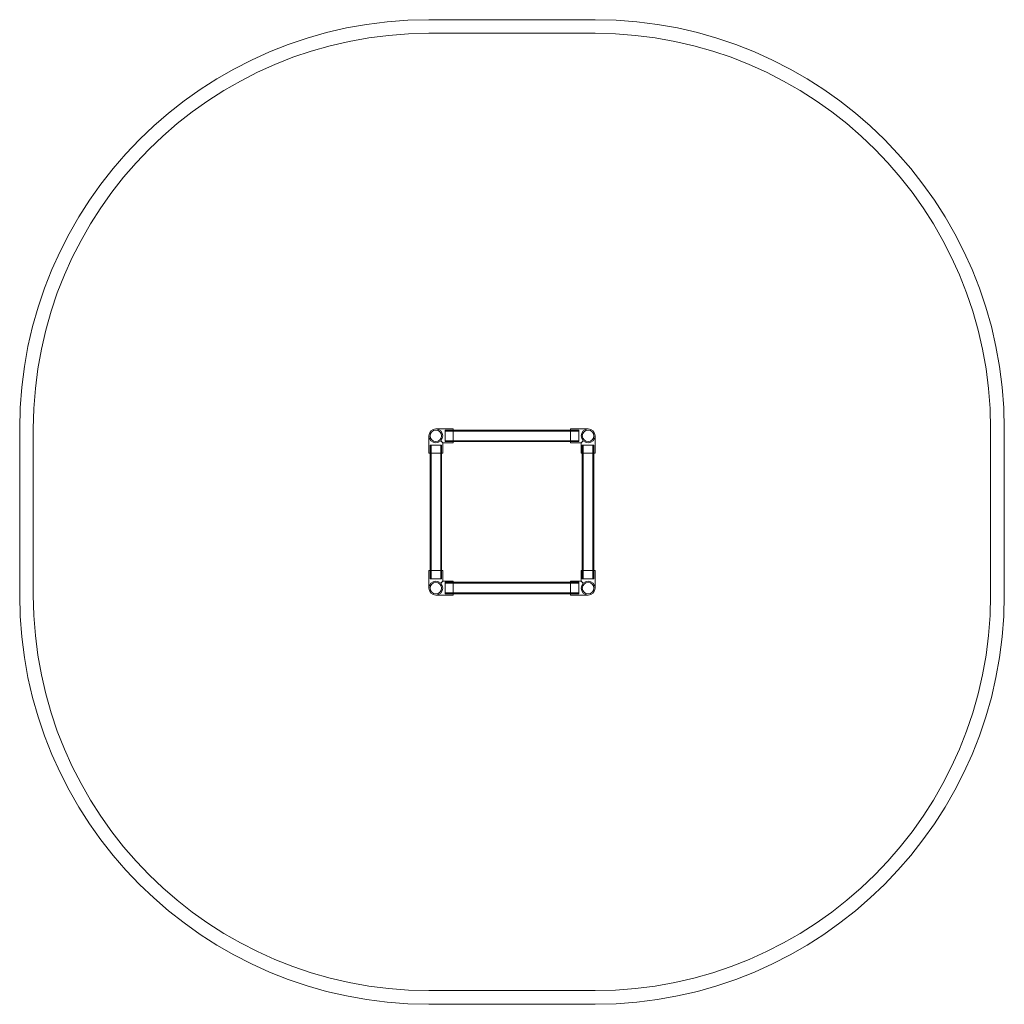
# Model space of a CAD drawing. Extents: x -227 to 3382, y -3398 to 211.
import ezdxf

# ---------------------------------------------------------------- set-up
doc = ezdxf.new("R2010")
doc.units = 0
doc.header["$MEASUREMENT"] = 0

# ---------------------------------------------------------------- blocks, each defined once
blk = doc.blocks.new('A$C407505DD')
at = {"color": 0, "linetype": 'Continuous', "lineweight": 0}
for p, q in [((1881.9, 211.5), (1272.9, 211.5)), ((1272.9, 161.5), (1881.9, 161.5)), ((-227.1, -1288.5), (-227.1, -1897.5)), ((-177.1, -1897.5), (-177.1, -1288.5)), ((1298.4, -1288.5), (1362.4, -1288.5)), ((1332.4, -1335.2), (1332.4, -1292.8)), ((1362.4, -1292.8), (1332.4, -1292.8)), ((1822.4, -1296.4), (1332.4, -1296.4)), ((1362.4, -1339.6), (1362.4, -1288.5)), ((1792.4, -1292.8), (1362.4, -1292.8)), ((1792.4, -1339.6), (1792.4, -1288.5)), ((1792.4, -1288.5), (1856.4, -1288.5)), ((1822.4, -1292.8), (1792.4, -1292.8)), ((1822.4, -1292.8), (1822.4, -1335.2)), ((3331.9, -1288.5), (3331.9, -1897.5)), ((3381.9, -1897.5), (3381.9, -1288.5)), ((1272.9, -1314), (1272.9, -1378)), ((1316.5, -1332.1), (1324, -1339.6)), ((1822.4, -1331.6), (1332.4, -1331.6)), ((1362.4, -1335.2), (1332.4, -1335.2)), ((1792.4, -1335.2), (1362.4, -1335.2)), ((1822.4, -1335.2), (1792.4, -1335.2)), ((1838.4, -1332.1), (1830.9, -1339.6)), ((1882, -1378), (1882, -1314)), ((1277.2, -1348), (1319.6, -1348)), ((1277.2, -1348), (1277.2, -1378)), ((1280.8, -1348), (1280.8, -1838)), ((1316, -1348), (1316, -1838)), ((1319.6, -1348), (1319.6, -1378)), ((1324, -1339.6), (1324, -1378)), ((1324, -1339.6), (1362.4, -1339.6)), ((1792.4, -1339.6), (1830.9, -1339.6)), ((1830.9, -1378), (1830.9, -1339.6)), ((1835.2, -1348), (1877.6, -1348)), ((1835.2, -1348), (1835.2, -1378)), ((1838.8, -1348), (1838.8, -1838)), ((1874, -1348), (1874, -1838)), ((1877.6, -1348), (1877.6, -1378)), ((1272.9, -1378), (1324, -1378)), ((1277.2, -1378), (1277.2, -1808)), ((1319.6, -1378), (1319.6, -1808)), ((1882, -1378), (1830.9, -1378)), ((1835.2, -1378), (1835.2, -1808)), ((1877.6, -1378), (1877.6, -1808)), ((1272.9, -1808), (1324, -1808)), ((1272.9, -1808), (1272.9, -1872)), ((1277.2, -1808), (1277.2, -1838)), ((1319.6, -1838), (1277.2, -1838)), ((1319.6, -1808), (1319.6, -1838)), ((1324, -1808), (1324, -1846.5)), ((1882, -1808), (1830.9, -1808)), ((1830.9, -1846.5), (1830.9, -1808)), ((1835.2, -1808), (1835.2, -1838)), ((1877.6, -1838), (1835.2, -1838)), ((1877.6, -1808), (1877.6, -1838)), ((1882, -1872), (1882, -1808)), ((1316.5, -1854), (1324, -1846.5)), ((1362.4, -1846.5), (1324, -1846.5)), ((1332.4, -1893.2), (1332.4, -1850.8)), ((1362.4, -1850.8), (1332.4, -1850.8)), ((1822.4, -1854.4), (1332.4, -1854.4)), ((1362.4, -1846.5), (1362.4, -1897.6)), ((1792.4, -1850.8), (1362.4, -1850.8)), ((1792.4, -1846.5), (1792.4, -1897.6)), ((1830.9, -1846.5), (1792.4, -1846.5)), ((1822.4, -1850.8), (1792.4, -1850.8)), ((1822.4, -1850.8), (1822.4, -1893.2)), ((1838.4, -1854), (1830.9, -1846.5)), ((1362.4, -1897.6), (1298.4, -1897.6)), ((1822.4, -1889.6), (1332.4, -1889.6)), ((1362.4, -1893.2), (1332.4, -1893.2)), ((1792.4, -1893.2), (1362.4, -1893.2)), ((1822.4, -1893.2), (1792.4, -1893.2)), ((1856.4, -1897.6), (1792.4, -1897.6)), ((1881.9, -3347.5), (1272.9, -3347.5)), ((1272.9, -3397.5), (1881.9, -3397.5))]:
    blk.add_line(p, q, dxfattribs=at)
for centre, radius in [((1298.4, -1314), 25.5), ((1298.4, -1314), 21.2), ((1856.4, -1314), 25.5), ((1856.4, -1314), 21.2), ((1298.4, -1872), 25.5), ((1298.4, -1872), 21.2), ((1856.4, -1872), 25.5), ((1856.4, -1872), 21.2)]:
    blk.add_circle(centre, radius, dxfattribs=at)
for centre, radius, start, end in [((1272.9, -1288.5), 1500, 90, 180), ((1881.9, -1288.5), 1500, 0, 90), ((1272.9, -1288.5), 1450, 90, 180), ((1881.9, -1288.5), 1450, 0, 90), ((1272.9, -1897.5), 1500, 180, 270), ((1272.9, -1897.5), 1450, 180, 270), ((1881.9, -1897.5), 1500, 270, 0), ((1881.9, -1897.5), 1450, 270, 0)]:
    blk.add_arc(centre, radius, start, end, dxfattribs=at)

msp = doc.modelspace()

# ---------------------------------------------------------------- block references
msp.add_blockref('A$C407505DD', (0, 0))

doc.saveas('drawing.dxf')
